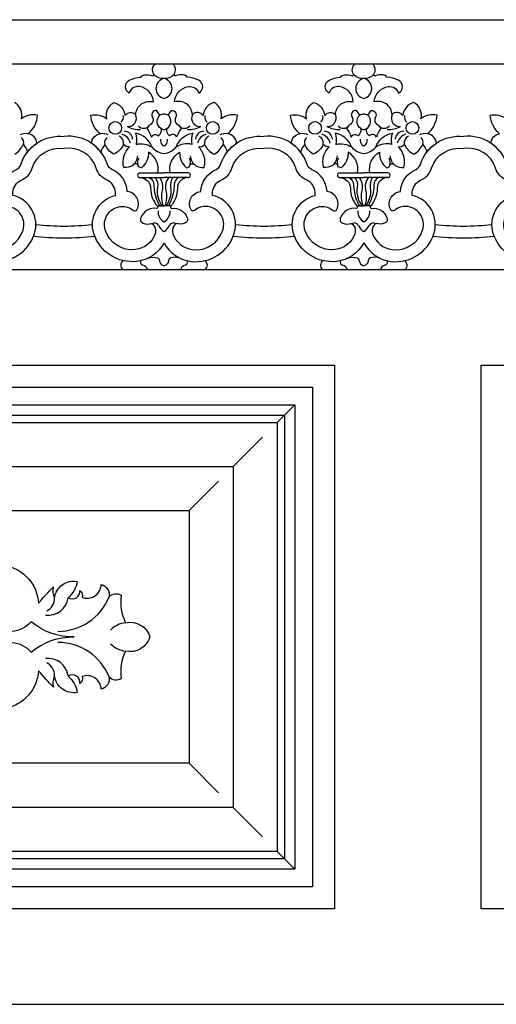
# Model space of a CAD drawing. Units: metres. Extents: x 47.2 to 120.5, y 189.8 to 198.6.
# Drawn here: x 94.6 to 95, y 190.2 to 190.9 of the extents above; entities that cross this region are included whole.
import ezdxf

# ---------------------------------------------------------------- set-up
doc = ezdxf.new("R2010")
doc.units = ezdxf.units.M
doc.header["$MEASUREMENT"] = 0
doc.layers.get('0').update_dxf_attribs({"color": 11, "linetype": 'CONTINUOUS'})
doc.layers.add('ALZADO', color=250, linetype='CONTINUOUS')

msp = doc.modelspace()

# ---------------------------------------------------------------- linework, layer by layer
msp.add_line((91.05616, 190.15968), (95.99094, 190.15968))
at = {"layer": 'ALZADO'}
for p, q in [((91.19746, 190.88794), (95.84964, 190.88794)), ((91.30616, 190.85534), (95.74094, 190.85534)), ((94.6883, 190.77463), (94.70611, 190.77463)), ((94.6883, 190.77114), (94.70611, 190.77114)), ((94.72392, 190.77463), (94.70611, 190.77463)), ((94.72392, 190.77114), (94.70611, 190.77114)), ((94.83612, 190.77463), (94.85393, 190.77463)), ((94.83612, 190.77114), (94.85393, 190.77114)), ((94.87174, 190.77463), (94.85393, 190.77463)), ((94.87174, 190.77114), (94.85393, 190.77114)), ((94.70098, 190.75021), (94.70611, 190.75021)), ((94.71123, 190.75021), (94.70611, 190.75021)), ((94.8488, 190.75021), (94.85393, 190.75021)), ((94.85905, 190.75021), (94.85393, 190.75021)), ((91.19746, 190.70316), (95.84964, 190.70316)), ((94.78985, 190.59012), (94.8029, 190.60316)), ((94.75724, 190.55751), (94.77898, 190.57925)), ((94.72464, 190.5249), (94.74637, 190.54664)), ((94.74637, 190.3162), (94.72464, 190.33794)), ((94.75724, 190.30534), (94.77898, 190.2836)), ((94.8029, 190.25968), (94.78985, 190.27273)), ((47.21018, 190.15968), (120.50074, 190.15968))]:
    msp.add_line(p, q, dxfattribs=at)
for points in [[(94.70152, 190.77463, 0.324887), (94.69455, 190.7899, -0.238628), (94.68938, 190.77845, -0.414261), (94.68668, 190.78092, 0.413974), (94.68286, 190.78002, -0.169492), (94.67634, 190.77867, -0.2675), (94.68061, 190.79395, -0.302569), (94.67612, 190.79574, -0.210062), (94.6687, 190.78856, -0.143775), (94.6624, 190.79574, 0.095607), (94.65939, 190.79006, 0.080781), (94.65236, 190.79664, -0.340067), (94.65881, 190.80361, -0.198111), (94.65184, 190.81731, -0.21571), (94.66375, 190.81461, -0.330676), (94.66892, 190.82674, -0.305343), (94.67724, 190.81708, -0.46522), (94.68511, 190.81776, -0.474422), (94.69837, 190.82719, 0.356905), (94.68803, 190.83842, 0.361594), (94.68039, 190.8337, -0.609032), (94.68039, 190.84314, -0.110247), (94.68893, 190.84538, -0.259022), (94.69185, 190.84718, -0.082041), (94.69747, 190.84651, 0.591328), (94.6986, 190.84763, -0.382493), (94.69969, 190.85534, -0.382493)], [(94.71069, 190.77463, -0.324887), (94.71766, 190.7899, 0.238628), (94.72283, 190.77845, 0.414261), (94.72553, 190.78092, -0.413974), (94.72935, 190.78002, 0.169492), (94.73587, 190.77867, 0.2675), (94.7316, 190.79395, 0.302569), (94.7361, 190.79574, 0.210062), (94.74351, 190.78856, 0.143775), (94.74981, 190.79574, -0.095607), (94.75282, 190.79006, -0.080781), (94.75985, 190.79664, 0.340067), (94.75341, 190.80361, 0.198111), (94.76037, 190.81731, 0.21571), (94.74846, 190.81461, 0.330676), (94.74329, 190.82674, 0.305343), (94.73497, 190.81708, 0.46522), (94.7271, 190.81776, 0.474422), (94.71384, 190.82719, -0.356905), (94.72418, 190.83842, -0.361594), (94.73183, 190.8337, 0.609032), (94.73183, 190.84314, 0.110247), (94.72328, 190.84538, 0.259022), (94.72036, 190.84718, 0.082041), (94.71474, 190.84651, -0.591328), (94.71362, 190.84763, 0.382493), (94.71252, 190.85534, 0.382493)], [(94.84934, 190.77463, 0.324887), (94.84237, 190.7899, -0.238628), (94.8372, 190.77845, -0.414261), (94.8345, 190.78092, 0.413974), (94.83068, 190.78002, -0.169492), (94.82416, 190.77867, -0.2675), (94.82843, 190.79395, -0.302569), (94.82394, 190.79574, -0.210062), (94.81652, 190.78856, -0.143775), (94.81022, 190.79574, 0.095607), (94.80721, 190.79006, 0.080781), (94.80018, 190.79664, -0.340067), (94.80663, 190.80361, -0.198111), (94.79966, 190.81731, -0.21571), (94.81157, 190.81461, -0.330676), (94.81674, 190.82674, -0.305343), (94.82506, 190.81708, -0.46522), (94.83293, 190.81776, -0.474422), (94.84619, 190.82719, 0.356905), (94.83585, 190.83842, 0.361594), (94.82821, 190.8337, -0.609032), (94.82821, 190.84314, -0.110247), (94.83675, 190.84538, -0.259022), (94.83967, 190.84718, -0.082041), (94.84529, 190.84651, 0.591328), (94.84641, 190.84763, -0.382493), (94.84751, 190.85534, -0.382493)], [(94.85851, 190.77463, -0.324887), (94.86548, 190.7899, 0.238628), (94.87065, 190.77845, 0.414261), (94.87335, 190.78092, -0.413974), (94.87717, 190.78002, 0.169492), (94.88369, 190.77867, 0.2675), (94.87942, 190.79395, 0.302569), (94.88392, 190.79574, 0.210062), (94.89133, 190.78856, 0.143775), (94.89763, 190.79574, -0.095607), (94.90064, 190.79006, -0.080781), (94.90767, 190.79664, 0.340067), (94.90123, 190.80361, 0.198111), (94.90819, 190.81731, 0.21571), (94.89628, 190.81461, 0.330676), (94.89111, 190.82674, 0.305343), (94.88279, 190.81708, 0.46522), (94.87492, 190.81776, 0.474422), (94.86166, 190.82719, -0.356905), (94.872, 190.83842, -0.361594), (94.87965, 190.8337, 0.609032), (94.87965, 190.84314, 0.110247), (94.8711, 190.84538, 0.259022), (94.86818, 190.84718, 0.082041), (94.86256, 190.84651, -0.591328), (94.86144, 190.84763, 0.382493), (94.86034, 190.85534, 0.382493)], [(94.59569, 190.78856, 0.143775), (94.60199, 190.79574, -0.095607), (94.605, 190.79006, -0.080781), (94.61203, 190.79664, 0.340067), (94.60559, 190.80361, 0.198111), (94.61255, 190.81731, 0.21571), (94.60064, 190.81461, 0.330676), (94.59547, 190.82674, 0.305343)], [(94.70309, 190.81731), (94.70062, 190.8209, 0.589659), (94.69747, 190.81573, -0.424222), (94.6959, 190.81034, 0.237204), (94.69365, 190.8072, -0.073548), (94.6968, 190.80113, -0.54911), (94.70197, 190.80203, 0.30648), (94.70399, 190.80742, -0.498518), (94.70309, 190.81731, -2.25687)], [(94.70912, 190.81731), (94.71159, 190.8209, -0.589659), (94.71474, 190.81573, 0.424222), (94.71631, 190.81034, -0.237204), (94.71856, 190.8072, 0.073548), (94.71542, 190.80113, 0.54911), (94.71025, 190.80203, -0.30648), (94.70822, 190.80742, 0.498518), (94.70912, 190.81731, 2.25687)], [(94.85091, 190.81731), (94.84844, 190.8209, 0.589659), (94.84529, 190.81573, -0.424222), (94.84372, 190.81034, 0.237204), (94.84147, 190.8072, -0.073548), (94.84462, 190.80113, -0.54911), (94.84979, 190.80203, 0.30648), (94.85181, 190.80742, -0.498518), (94.85091, 190.81731, -2.25687)], [(94.85694, 190.81731), (94.85941, 190.8209, -0.589659), (94.86256, 190.81573, 0.424222), (94.86413, 190.81034, -0.237204), (94.86638, 190.8072, 0.073548), (94.86324, 190.80113, 0.54911), (94.85807, 190.80203, -0.30648), (94.85604, 190.80742, 0.498518), (94.85694, 190.81731, 2.25687)], [(94.95503, 190.79006, 0.080781), (94.948, 190.79664, -0.340067), (94.95445, 190.80361, -0.198111), (94.94748, 190.81731, -0.21571), (94.95939, 190.81461, -0.330676)], [(94.56341, 190.75021, 0.604861), (94.56368, 190.74836, -0.358403), (94.57547, 190.74145, -0.142249), (94.57563, 190.73919, -0.177219), (94.575, 190.7382, -0.231865), (94.56908, 190.73699, 0.311981), (94.56578, 190.73579, 0.240503), (94.56488, 190.72964, 0.288867), (94.5794, 190.71788, 0.360688), (94.60183, 190.73239, 0.494724), (94.58951, 190.74984, 0.177757), (94.58161, 190.74727, -0.245329), (94.57867, 190.74672, -0.560346), (94.58547, 190.76086, -0.281039), (94.59687, 190.7772, 0.215008), (94.60017, 190.78088, -0.358321), (94.6322, 190.80154, -0.358321)], [(94.70098, 190.75021, -0.604861), (94.70071, 190.74836, 0.358403), (94.68892, 190.74145, 0.142249), (94.68876, 190.73919, 0.177219), (94.68939, 190.7382, 0.231865), (94.69531, 190.73699, -0.311981), (94.69861, 190.73579, -0.240503), (94.69951, 190.72964, -0.288867), (94.68499, 190.71788, -0.360688), (94.66256, 190.73239, -0.494724), (94.67488, 190.74984, -0.177757), (94.68278, 190.74727, 0.245329), (94.68572, 190.74672, 0.560346), (94.67892, 190.76086, 0.281039), (94.66753, 190.7772, -0.215008), (94.66422, 190.78088, 0.358321), (94.6322, 190.80154, 0.358321)], [(94.68488, 190.80405, -0.128886), (94.68556, 190.79574, -0.205475), (94.69725, 190.79372, 0.259346), (94.68488, 190.80405, -10.572546)], [(94.71123, 190.75021, 0.604861), (94.7115, 190.74836, -0.358403), (94.72329, 190.74145, -0.142249), (94.72345, 190.73919, -0.177219), (94.72282, 190.7382, -0.231865), (94.7169, 190.73699, 0.311981), (94.7136, 190.73579, 0.240503), (94.7127, 190.72964, 0.288867), (94.72722, 190.71788, 0.360688), (94.74965, 190.73239, 0.494724), (94.73733, 190.74984, 0.177757), (94.72943, 190.74727, -0.245329), (94.72649, 190.74672, -0.560346), (94.73329, 190.76086, -0.281039), (94.74469, 190.7772, 0.215008), (94.74799, 190.78088, -0.358321), (94.78002, 190.80154, -0.358321)], [(94.72733, 190.80405, 0.128886), (94.72666, 190.79574, 0.205475), (94.71497, 190.79372, -0.259346), (94.72733, 190.80405, 10.572546)], [(94.8488, 190.75021, -0.604861), (94.84853, 190.74836, 0.358403), (94.83674, 190.74145, 0.142249), (94.83658, 190.73919, 0.177219), (94.83721, 190.7382, 0.231865), (94.84313, 190.73699, -0.311981), (94.84643, 190.73579, -0.240503), (94.84733, 190.72964, -0.288867), (94.83281, 190.71788, -0.360688), (94.81038, 190.73239, -0.494724), (94.8227, 190.74984, -0.177757), (94.8306, 190.74727, 0.245329), (94.83354, 190.74672, 0.560346), (94.82674, 190.76086, 0.281039), (94.81535, 190.7772, -0.215008), (94.81204, 190.78088, 0.358321), (94.78002, 190.80154, 0.358321)], [(94.8327, 190.80405, -0.128886), (94.83338, 190.79574, -0.205475), (94.84507, 190.79372, 0.259346), (94.8327, 190.80405, -10.572546)], [(94.85905, 190.75021, 0.604861), (94.85932, 190.74836, -0.358403), (94.87111, 190.74145, -0.142249), (94.87127, 190.73919, -0.177219), (94.87064, 190.7382, -0.231865), (94.86472, 190.73699, 0.311981), (94.86142, 190.73579, 0.240503), (94.86052, 190.72964, 0.288867), (94.87504, 190.71788, 0.360688), (94.89747, 190.73239, 0.494724), (94.88515, 190.74984, 0.177757), (94.87725, 190.74727, -0.245329), (94.87431, 190.74672, -0.560346), (94.88111, 190.76086, -0.281039), (94.89251, 190.7772, 0.215008), (94.89581, 190.78088, -0.358321), (94.92784, 190.80154, -0.358321)], [(94.87515, 190.80405, 0.128886), (94.87447, 190.79574, 0.205475), (94.86279, 190.79372, -0.259346), (94.87515, 190.80405, 10.572546)], [(94.99662, 190.75021, -0.604861), (94.99635, 190.74836, 0.358403), (94.98456, 190.74145, 0.142249), (94.9844, 190.73919, 0.177219), (94.98503, 190.7382, 0.231865), (94.99095, 190.73699, -0.311981), (94.99425, 190.73579, -0.240503), (94.99515, 190.72964, -0.288867), (94.98063, 190.71788, -0.360688), (94.9582, 190.73239, -0.494724), (94.97052, 190.74984, -0.177757), (94.97842, 190.74727, 0.245329), (94.98136, 190.74672, 0.560346), (94.97456, 190.76086, 0.281039), (94.96317, 190.7772, -0.215008), (94.95986, 190.78088, 0.358321), (94.92784, 190.80154, 0.358321)], [(94.55829, 190.72285, 0.244906), (94.57837, 190.70916, 0.360688), (94.61021, 190.72976, 0.434161), (94.59422, 190.75801, -0.078718), (94.59424, 190.76032, -0.281039), (94.6004, 190.76916, 0.215008), (94.60854, 190.7782, -0.371931), (94.6322, 190.79267)], [(94.70611, 190.72285, -0.244906), (94.68602, 190.70916, -0.360688), (94.65418, 190.72976, -0.434161), (94.67017, 190.75801, 0.078718), (94.67015, 190.76032, 0.281039), (94.66399, 190.76916, -0.215008), (94.65585, 190.7782, 0.371931), (94.6322, 190.79267)], [(94.70611, 190.72285, 0.244906), (94.72619, 190.70916, 0.360688), (94.75803, 190.72976, 0.434161), (94.74204, 190.75801, -0.078718), (94.74206, 190.76032, -0.281039), (94.74822, 190.76916, 0.215008), (94.75636, 190.7782, -0.371931), (94.78002, 190.79267)], [(94.85393, 190.72285, -0.244906), (94.83384, 190.70916, -0.360688), (94.802, 190.72976, -0.434161), (94.81799, 190.75801, 0.078718), (94.81797, 190.76032, 0.281039), (94.81181, 190.76916, -0.215008), (94.80367, 190.7782, 0.371931), (94.78002, 190.79267)], [(94.85393, 190.72285, 0.244906), (94.87401, 190.70916, 0.360688), (94.90585, 190.72976, 0.434161), (94.88986, 190.75801, -0.078718), (94.88988, 190.76032, -0.281039), (94.89604, 190.76916, 0.215008), (94.90418, 190.7782, -0.371931), (94.92784, 190.79267)], [(95.00175, 190.72285, -0.244906), (94.98166, 190.70916, -0.360688), (94.94982, 190.72976, -0.434161), (94.96581, 190.75801, 0.078718), (94.96579, 190.76032, 0.281039), (94.95963, 190.76916, -0.215008), (94.95149, 190.7782, 0.371931), (94.92784, 190.79267)], [(94.6883, 190.77114, -0.413973), (94.6962, 190.76324, 0.177053), (94.70098, 190.75021, 0.464094)], [(94.69522, 190.77114, -0.282843), (94.69855, 190.76591, 0.090665), (94.70081, 190.75456, 0.03499), (94.70289, 190.75021, 0.03499)], [(94.69953, 190.77114, -0.220586), (94.7013, 190.76414, 0.134249), (94.70198, 190.75553, 0.053805), (94.70458, 190.75021, 0.053805)], [(94.70267, 190.77114, -0.226557), (94.70472, 190.76189, 0.149359), (94.70554, 190.75021, 0.149359)], [(94.70955, 190.77114, 0.226557), (94.70749, 190.76189, -0.149359), (94.70667, 190.75021, -0.149359)], [(94.71268, 190.77114, 0.220586), (94.71092, 190.76414, -0.134249), (94.71023, 190.75553, -0.053805), (94.70763, 190.75021, -0.053805)], [(94.71699, 190.77114, 0.282843), (94.71366, 190.76591, -0.090665), (94.71141, 190.75456, -0.03499), (94.70932, 190.75021, -0.03499)], [(94.72392, 190.77114, 0.413973), (94.71601, 190.76324, -0.177053), (94.71123, 190.75021, -0.464094)], [(94.83612, 190.77114, -0.413973), (94.84402, 190.76324, 0.177053), (94.8488, 190.75021, 0.464094)], [(94.84304, 190.77114, -0.282843), (94.84637, 190.76591, 0.090665), (94.84863, 190.75456, 0.03499), (94.85071, 190.75021, 0.03499)], [(94.84735, 190.77114, -0.220586), (94.84912, 190.76414, 0.134249), (94.8498, 190.75553, 0.053805), (94.8524, 190.75021, 0.053805)], [(94.85049, 190.77114, -0.226557), (94.85254, 190.76189, 0.149359), (94.85336, 190.75021, 0.149359)], [(94.85736, 190.77114, 0.226557), (94.85531, 190.76189, -0.149359), (94.85449, 190.75021, -0.149359)], [(94.8605, 190.77114, 0.220586), (94.85874, 190.76414, -0.134249), (94.85805, 190.75553, -0.053805), (94.85545, 190.75021, -0.053805)], [(94.86481, 190.77114, 0.282843), (94.86148, 190.76591, -0.090665), (94.85923, 190.75456, -0.03499), (94.85714, 190.75021, -0.03499)], [(94.87174, 190.77114, 0.413973), (94.86383, 190.76324, -0.177053), (94.85905, 190.75021, -0.464094)], [(94.65316, 190.73625, -0.026805), (94.6322, 190.73507, -0.02675), (94.61127, 190.73625)], [(94.80098, 190.73625, -0.026805), (94.78002, 190.73507, -0.02675), (94.75909, 190.73625)], [(94.9488, 190.73625, -0.026805), (94.92784, 190.73507, -0.02675), (94.90691, 190.73625)], [(94.65495, 190.72761, -0.027818), (94.63222, 190.72629, -0.027818), (94.60948, 190.72761)], [(94.80277, 190.72761, -0.027818), (94.78004, 190.72629, -0.027818), (94.7573, 190.72761)], [(94.95059, 190.72761, -0.027818), (94.92786, 190.72629, -0.027818), (94.90512, 190.72761)], [(94.69435, 190.71159, -0.188807), (94.70123, 190.71169, -0.281259), (94.70273, 190.70978, 0.301825), (94.70611, 190.70578, 0.301825)], [(94.71786, 190.71159, 0.188807), (94.71098, 190.71169, 0.281259), (94.70949, 190.70978, -0.301825), (94.70611, 190.70578, -0.301825)], [(94.84217, 190.71159, -0.188807), (94.84905, 190.71169, -0.281259), (94.85055, 190.70978, 0.301825), (94.85393, 190.70578, 0.301825)], [(94.86568, 190.71159, 0.188807), (94.8588, 190.71169, 0.281259), (94.85731, 190.70978, -0.301825), (94.85393, 190.70578, -0.301825)], [(94.5889, 190.48426, -0.337041), (94.61324, 190.45641, -0.019536), (94.62424, 190.46857, 0.177552), (94.62502, 190.46033, -0.428277), (94.64191, 190.47249, -0.162354), (94.63523, 190.46033, 0.610595), (94.64387, 190.46582, -0.351006), (94.64544, 190.46072, 0.516874), (94.65958, 190.47014, -0.389042), (94.66547, 190.46111, -0.359752), (94.6745, 190.46229, 0.153911), (94.67764, 190.44189, -0.396109), (94.6957, 190.43142, -0.396109), (94.67764, 190.42095, 0.153911), (94.6745, 190.40055, -0.359752), (94.66547, 190.40173, -0.389042), (94.65958, 190.39271, 0.516874), (94.64544, 190.40212, -0.351006), (94.64387, 190.39702, 0.610595), (94.63523, 190.40251, -0.162354), (94.64191, 190.39035, -0.428277), (94.62502, 190.40251, 0.177552), (94.62424, 190.39428, -0.019536), (94.61324, 190.40644, -0.337041), (94.5889, 190.37858, -0.148615)], [(94.57869, 190.42292, -0.400064), (94.60775, 190.42017, -0.179965), (94.63955, 190.43142, -0.179965), (94.60775, 190.44267, -0.400064), (94.57869, 190.43993, -0.35659)]]:
    msp.add_lwpolyline(points, format="xyb", dxfattribs=at)
for points in [[(94.83224, 190.23034), (94.03224, 190.23034), (94.03224, 190.63251), (94.83224, 190.63251)], [(95.74094, 190.23034), (94.94094, 190.23034), (94.94094, 190.63251), (95.74094, 190.63251)], [(94.81594, 190.24664), (94.04855, 190.24664), (94.04855, 190.6162), (94.81594, 190.6162)], [(94.8029, 190.25968), (94.06159, 190.25968), (94.06159, 190.60316), (94.8029, 190.60316)], [(94.79529, 190.26729), (94.0692, 190.26729), (94.0692, 190.59555), (94.79529, 190.59555)], [(94.78985, 190.27273), (94.07464, 190.27273), (94.07464, 190.59012), (94.78985, 190.59012)], [(94.75724, 190.30534), (94.10724, 190.30534), (94.10724, 190.55751), (94.75724, 190.55751)], [(94.72464, 190.33794), (94.13985, 190.33794), (94.13985, 190.5249), (94.72464, 190.5249)]]:
    msp.add_lwpolyline(points, close=True, dxfattribs=at)
for centre in [(94.67005, 190.80787), (94.74217, 190.80787), (94.81787, 190.80787), (94.88999, 190.80787)]:
    msp.add_circle(centre, 0.00468, dxfattribs=at)
for centre, radius, start, end in [((94.70509, 190.85348), 0.00874, 222.03461, 276.69591), ((94.70776, 190.83707), 0.0076, 102.58399, 257.41601), ((94.70713, 190.85348), 0.00874, 263.30409, 317.96539), ((94.70445, 190.83707), 0.0076, 282.58399, 77.41601), ((94.85291, 190.85348), 0.00874, 222.03461, 276.69591), ((94.85558, 190.83707), 0.0076, 102.58399, 257.41601), ((94.85495, 190.85348), 0.00874, 263.30409, 317.96539), ((94.85227, 190.83707), 0.0076, 282.58399, 77.41601), ((94.6707, 190.81601), 0.0053, 313.02672, 11.64576), ((94.67952, 190.81513), 0.00617, 263.37908, 25.22348), ((94.70658, 190.81022), 0.0079, 93.40527, 116.17984), ((94.70564, 190.81022), 0.0079, 63.82016, 86.59473), ((94.73269, 190.81513), 0.00617, 154.77652, 276.62092), ((94.74151, 190.81601), 0.0053, 168.35424, 226.97328), ((94.81852, 190.81601), 0.0053, 313.02672, 11.64576), ((94.82734, 190.81513), 0.00617, 263.37908, 25.22348), ((94.8544, 190.81022), 0.0079, 93.40527, 116.17984), ((94.85346, 190.81022), 0.0079, 63.82016, 86.59473), ((94.88051, 190.81513), 0.00617, 154.77652, 276.62092), ((94.88933, 190.81601), 0.0053, 168.35424, 226.97328), ((94.67673, 190.79927), 0.00613, 2.72291, 91.56634), ((94.68793, 190.82626), 0.01952, 242.14877, 272.26305), ((94.69102, 190.81263), 0.00502, 219.29827, 327.45271), ((94.70604, 190.81014), 0.0034, 233.03912, 271.16372), ((94.70618, 190.81014), 0.0034, 268.83628, 306.96088), ((94.7212, 190.81263), 0.00502, 212.54729, 320.70173), ((94.72428, 190.82626), 0.01952, 267.73695, 297.85123), ((94.73548, 190.79927), 0.00613, 88.43366, 177.27709), ((94.82455, 190.79927), 0.00613, 2.72291, 91.56634), ((94.83575, 190.82626), 0.01952, 242.14877, 272.26305), ((94.83884, 190.81263), 0.00502, 219.29827, 327.45271), ((94.85386, 190.81014), 0.0034, 233.03912, 271.16372), ((94.854, 190.81014), 0.0034, 268.83628, 306.96088), ((94.86902, 190.81263), 0.00502, 212.54729, 320.70173), ((94.8721, 190.82626), 0.01952, 267.73695, 297.85123), ((94.8833, 190.79927), 0.00613, 88.43366, 177.27709), ((94.60401, 190.79329), 0.01044, 81.33069, 115.50957), ((94.59752, 190.7972), 0.00471, 341.92648, 51.95484), ((94.66038, 190.79329), 0.01044, 64.49043, 98.66931), ((94.66688, 190.7972), 0.00471, 128.04516, 198.07352), ((94.67062, 190.79674), 0.00558, 349.69307, 65.16066), ((94.67237, 190.79433), 0.00921, 14.55247, 73.48442), ((94.7087, 190.79882), 0.00521, 172.85018, 219.76337), ((94.70351, 190.79882), 0.00521, 320.23663, 7.14982), ((94.73984, 190.79433), 0.00921, 106.51558, 165.44753), ((94.74159, 190.79674), 0.00558, 114.83934, 190.30693), ((94.75183, 190.79329), 0.01044, 81.33069, 115.50957), ((94.74534, 190.7972), 0.00471, 341.92648, 51.95484), ((94.8082, 190.79329), 0.01044, 64.49043, 98.66931), ((94.8147, 190.7972), 0.00471, 128.04516, 198.07352), ((94.81844, 190.79674), 0.00558, 349.69307, 65.16066), ((94.82019, 190.79433), 0.00921, 14.55247, 73.48442), ((94.85652, 190.79882), 0.00521, 172.85018, 219.76337), ((94.85133, 190.79882), 0.00521, 320.23663, 7.14982), ((94.88766, 190.79433), 0.00921, 106.51558, 165.44753), ((94.88941, 190.79674), 0.00558, 114.83934, 190.30693), ((94.89965, 190.79329), 0.01044, 81.33069, 115.50957), ((94.89315, 190.7972), 0.00471, 341.92648, 51.95484), ((94.70813, 190.80313), 0.01438, 220.8307, 261.91821), ((94.70622, 190.79676), 0.00199, 219.76337, 266.67111), ((94.70599, 190.79676), 0.00199, 273.32889, 320.23663), ((94.70408, 190.80313), 0.01438, 278.08179, 319.1693), ((94.85595, 190.80313), 0.01438, 220.8307, 261.91821), ((94.85404, 190.79676), 0.00199, 219.76337, 266.67111), ((94.85381, 190.79676), 0.00199, 273.32889, 320.23663), ((94.8519, 190.80313), 0.01438, 278.08179, 319.1693), ((94.676, 190.78828), 0.01074, 309.72058, 354.28147), ((94.69155, 190.78249), 0.00512, 145.11868, 197.80595), ((94.72066, 190.78249), 0.00512, 342.19405, 34.88132), ((94.73621, 190.78828), 0.01074, 185.71853, 230.27942), ((94.82382, 190.78828), 0.01074, 309.72058, 354.28147), ((94.83937, 190.78249), 0.00512, 145.11868, 197.80595), ((94.86848, 190.78249), 0.00512, 342.19405, 34.88132), ((94.88403, 190.78828), 0.01074, 185.71853, 230.27942), ((94.6883, 190.77289), 0.00174, 90, 270), ((94.72392, 190.77289), 0.00174, 270, 90), ((94.83612, 190.77289), 0.00174, 90, 270), ((94.87174, 190.77289), 0.00174, 270, 90), ((94.71055, 190.74605), 0.00889, 176.49995, 240.02739), ((94.70167, 190.74605), 0.00889, 299.97261, 3.50005), ((94.85837, 190.74605), 0.00889, 176.49995, 240.02739), ((94.84949, 190.74605), 0.00889, 299.97261, 3.50005), ((94.69914, 190.73429), 0.00328, 25.81964, 127.23507), ((94.712, 190.74052), 0.011, 205.81964, 237.63188), ((94.70022, 190.74052), 0.011, 302.36812, 334.18036), ((94.71307, 190.73429), 0.00328, 52.76493, 154.18036), ((94.84696, 190.73429), 0.00328, 25.81964, 127.23507), ((94.85982, 190.74052), 0.011, 205.81964, 237.63188), ((94.84803, 190.74052), 0.011, 302.36812, 334.18036), ((94.86089, 190.73429), 0.00328, 52.76493, 154.18036), ((94.67813, 190.70626), 0.00409, 122.81086, 229.20299), ((94.73408, 190.70626), 0.00409, 310.79701, 57.18914), ((94.82595, 190.70626), 0.00409, 122.81086, 229.20299), ((94.8819, 190.70626), 0.00409, 310.79701, 57.18914), ((94.69095, 190.70864), 0.00232, 153.91738, 258.8445), ((94.68969, 190.70227), 0.00417, 12.31315, 78.8445), ((94.72252, 190.70227), 0.00417, 101.1555, 167.68685), ((94.72126, 190.70864), 0.00232, 281.1555, 26.08262), ((94.83877, 190.70864), 0.00232, 153.91738, 258.8445), ((94.83751, 190.70227), 0.00417, 12.31315, 78.8445), ((94.87034, 190.70227), 0.00417, 101.1555, 167.68685), ((94.86908, 190.70864), 0.00232, 281.1555, 26.08262), ((94.62026, 190.46248), 0.01513, 262.6653, 351.81845), ((94.6147, 190.4599), 0.01034, 296.46289, 2.36413), ((94.62757, 190.47636), 0.04085, 270.05724, 338.08364), ((94.67897, 190.42505), 0.01689, 94.52597, 137.44394), ((94.62757, 190.38648), 0.04085, 21.91636, 89.94276), ((94.67897, 190.4378), 0.01689, 222.55606, 265.47403), ((94.62026, 190.40036), 0.01513, 8.18155, 97.3347), ((94.6147, 190.40294), 0.01034, 357.63587, 63.53711)]:
    msp.add_arc(centre, radius, start, end, dxfattribs=at)

doc.saveas('drawing.dxf')
